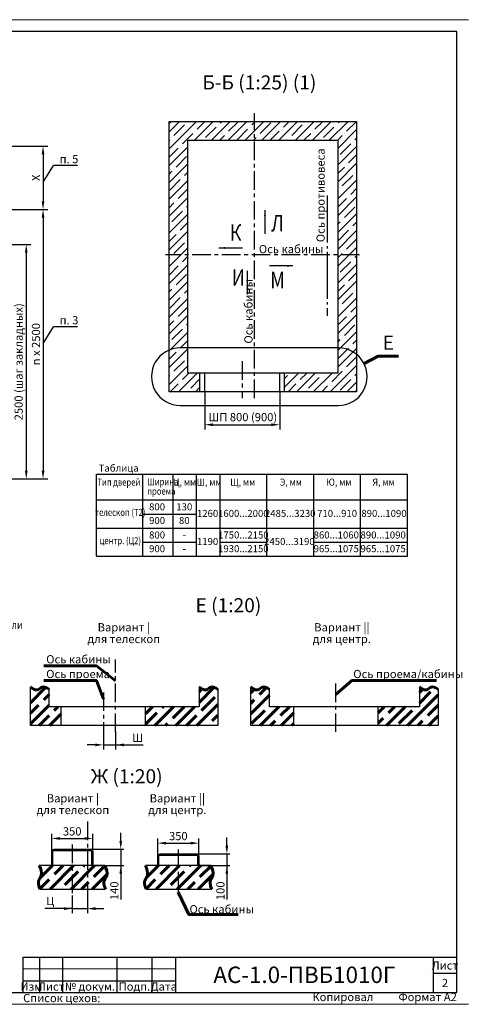
# Model space of a CAD drawing. Units: millimetres. Extents: x 0 to 1782, y -6 to 420.
# Drawn here: x 997 to 1187, y 0 to 420 of the extents above; entities that cross this region are included whole.
import ezdxf
from ezdxf.enums import TextEntityAlignment as Align

# ---------------------------------------------------------------- set-up
doc = ezdxf.new("R2010")
doc.units = ezdxf.units.MM
doc.linetypes.add('CENTER', pattern=[50.8, 31.75, -6.35, 6.35, -6.35])
doc.linetypes.add('CENTER5', pattern=[24, 20, -1.5, 1, -1.5])
doc.layers.add('ЕСКД_Оформление', color=1, linetype='Continuous', lineweight=13)
doc.styles.add('GOST', font='GOST_A (SAPR LM)_1.ttf')
doc.styles.add('ГОСТ 2.304', font='txt')
doc.dimstyles.new('GOST', dxfattribs={"dimtxt": 3.5, "dimasz": 3.5, "dimexe": 2, "dimexo": 0, "dimgap": 1.25, "dimtad": 1, "dimdec": 3, "dimtxsty": 'GOST', "dimcen": 3.5, "dimclrd": 3, "dimclre": 1, "dimclrt": 3, "dimadec": 3, "dimazin": 2, "dimtm": 1e-09, "dimtfac": 1, "dimtdec": 3, "dimtmove": 0, "dimatfit": 3, "dimfxl": 1, "dimtolj": 1, "dimtzin": 0, "dimarcsym": 0})
doc.dimstyles.new('GOST$0', dxfattribs={"dimtxt": 3.5, "dimasz": 3.5, "dimexe": 2, "dimexo": 0, "dimgap": 1.25, "dimtad": 1, "dimdec": 3, "dimtxsty": 'GOST', "dimcen": 3.5, "dimclrd": 3, "dimclre": 1, "dimclrt": 3, "dimadec": 3, "dimazin": 2, "dimtm": 1e-09, "dimtfac": 1, "dimtdec": 3, "dimtmove": 0, "dimatfit": 0, "dimfxl": 1, "dimtolj": 1, "dimtzin": 0, "dimarcsym": 0})
doc.dimstyles.get("Standard").update_dxf_attribs({"dimtxt": 2.5, "dimasz": 2.5, "dimexe": 0.18, "dimexo": 0.0625, "dimgap": 0.09, "dimtad": 0, "dimtih": 1, "dimtoh": 1, "dimdec": 4, "dimzin": 0, "dimdsep": 46, "dimtxsty": 'Standard', "dimcen": 0.09, "dimadec": 0, "dimazin": 0, "dimtfac": 1, "dimtdec": 4, "dimtofl": 0, "dimtmove": 0, "dimatfit": 3, "dimfxl": 1, "dimtolj": 1, "dimtzin": 0, "dimarcsym": 0})
doc.dimstyles.new('STANDARD$0', dxfattribs={"dimtxt": 3.5, "dimasz": 3.5, "dimexe": 2, "dimexo": 0, "dimgap": 1.25, "dimtad": 1, "dimdec": 3, "dimtxsty": 'Standard', "dimcen": 3.5, "dimclrd": 3, "dimclre": 1, "dimclrt": 3, "dimadec": 0, "dimazin": 2, "dimtfac": 1, "dimtdec": 3, "dimtmove": 0, "dimatfit": 3, "dimfxl": 1, "dimtolj": 1, "dimarcsym": 0})
doc.dimstyles.new('ЕСКД', dxfattribs={"dimscale": 0, "dimtxt": 3.5, "dimasz": 3.5, "dimexe": 1.25, "dimexo": 0, "dimgap": 1, "dimtad": 1, "dimdec": 3, "dimtxsty": 'ГОСТ 2.304', "dimcen": 0, "dimclrd": 3, "dimclre": 1, "dimclrt": 3, "dimadec": 3, "dimazin": 2, "dimtp": 2e-08, "dimtfac": 0.5, "dimtdec": 4, "dimtmove": 0, "dimatfit": 3, "dimfxl": 1, "dimtolj": 1, "dimarcsym": 1})
pattern_1 = [(45, (53.7825, 528.316), (-4.490128, 4.490128), []), (45, (58.2726, 528.316), (-4.490128, 4.490128), [7.9375, -1.5875, 0, -1.5875])]

# ---------------------------------------------------------------- blocks, each defined once
blk = doc.blocks.new('a2_2')
at = {"color": 1, "lineweight": 18}
for p, q in [((594, 420), (0, 420)), ((469, 15), (404, 15)), ((0, 0), (594, 0))]:
    blk.add_line(p, q, dxfattribs=at)
for p, q in [((589, 415), (20, 415)), ((589, 5), (589, 415)), ((404, 20), (589, 20)), ((404, 5), (404, 20)), ((411, 20), (411, 5)), ((421, 5), (421, 20)), ((444, 20), (444, 5)), ((459, 5), (459, 20)), ((469, 20), (469, 5)), ((579, 20), (579, 5)), ((588.99, 13), (579, 13)), ((404, 10), (469, 10)), ((8, 5), (404, 5)), ((404, 5), (589, 5))]:
    blk.add_line(p, q)
at = {"color": 1, "linetype": 'Continuous', "style": 'GOST'}
blk.add_text('Лист', height=3.5, dxfattribs=at).set_placement((584, 16.5), align=Align.MIDDLE_CENTER)
at = {"color": 1, "style": 'GOST'}
for s, p in [('Изм', (407.5, 7.5)), ('Лист', (416, 7.5)), ('№ докум.', (432.5, 7.5)), ('Подп.', (451.5, 7.5)), ('Дата', (464, 7.5))]:
    blk.add_text(s, height=3.5, dxfattribs=at).set_placement(p, align=Align.MIDDLE_CENTER)
at = {"color": 3, "style": 'ГОСТ 2.304'}
blk.add_text('Список цехов:', height=3.5, dxfattribs=at).set_placement((404, 0.83))
at = {"color": 1, "linetype": 'Continuous', "style": 'GOST'}
blk.add_text('Копировал          Формат А2', height=3.5, dxfattribs=at).set_placement((589.07, 4.78), align=Align.TOP_RIGHT)
at = {"color": 3, "linetype": 'Continuous', "style": 'GOST'}
for tag, height, rotation, width, p, p2 in [('НОМЕР(ВЕРХНИЙ)', 7, 180, 1.127685, (88, 411.5), (22, 411.5)), ('PODP_F', 2.5, 90, 1.184069, (16, 53), (16, 64)), ('PODP_D', 2.5, 90, 1.16187, (19.5, 53), (19.5, 64)), ('FAM_OTD', 3.5, 90, 1.314457, (18.25, 30.96), (18.25, 52)), ('N_OTD', 3.5, 90, 2.090149, (18.25, 6), (18.25, 29)), ('N_izvech', 3.5, 0.0416, 1.398928, (422, 10.75), (443, 10.77)), ('PODP_izm', 3.5, 359.9588, 0.787593, (445, 10.75), (458, 10.74))]:
    blk.add_attdef(tag, text='', height=height, rotation=rotation, dxfattribs=dict(at, width=width)).set_placement(p, p2, align=Align.FIT)
for tag, height, p in [('НОМЕР(НИЖНИЙ)', 7, (524, 12.5)), ('ЛИСТ', 3.5, (584, 9))]:
    blk.add_attdef(tag, text='', height=height, dxfattribs=at).set_placement(p, align=Align.MIDDLE_CENTER)
for tag, width, p, p2 in [('N_izm', 0.512584, (405, 10.75), (410, 10.75)), ('T_izm', 0.820134, (412, 10.75), (420, 10.75)), ('D_izm', 0.820134, (460, 10.75), (468, 10.75))]:
    blk.add_attdef(tag, text='', height=3.5, dxfattribs=dict(at, width=width)).set_placement(p, p2, align=Align.FIT)
blk.add_attdef('ID_DOC', text='', height=3.5, dxfattribs=at).set_placement((8.01, 4.51), align=Align.TOP_LEFT)
at = {"color": 3, "linetype": 'Continuous', "style": 'ГОСТ 2.304'}
blk.add_attdef('ListOfShops', (428.81, 0.83), '', height=3.5, dxfattribs=at)
blk = doc.blocks.new('*D476')
at = {"layer": 'Defpoints', "color": 0, "linetype": 'Continuous', "lineweight": 60}
for p in [(1075.47, 261.23), (1107.47, 261.23), (1107.47, 247.19)]:
    blk.add_point(p, dxfattribs=at)
at = {"layer": 'ЕСКД_Оформление', "color": 1, "linetype": 'Continuous', "lineweight": -2}
for p, q in [((1075.47, 261.23), (1075.47, 245.19)), ((1107.47, 261.23), (1107.47, 245.19))]:
    blk.add_line(p, q, dxfattribs=at)
at = {"layer": 'ЕСКД_Оформление', "color": 3, "linetype": 'Continuous', "lineweight": -2}
blk.add_line((1078.97, 247.19), (1103.97, 247.19), dxfattribs=at)
at = {"layer": 'ЕСКД_Оформление', "color": 3, "linetype": 'Continuous', "lineweight": 60}
for points in [[(1078.97, 247.77), (1078.97, 246.61), (1075.47, 247.19)], [(1103.97, 246.61), (1103.97, 247.77), (1107.47, 247.19)]]:
    blk.add_solid(points, dxfattribs=at)
at = {"layer": 'ЕСКД_Оформление', "color": 3, "linetype": 'Continuous', "insert": (1091.75, 250.44), "char_height": 3.5, "attachment_point": 5, "style": 'GOST'}
blk.add_mtext('\\A1;ШП 800 (900)', dxfattribs=at)
blk = doc.blocks.new('*D480')
at = {"layer": 'Defpoints', "color": 0, "linetype": 'Continuous', "lineweight": 60}
for p in [(909.91, 324.05), (979.71, 224.05), (999.34, 224.05)]:
    blk.add_point(p, dxfattribs=at)
at = {"layer": 'ЕСКД_Оформление', "color": 1, "lineweight": -2}
for p, q in [((909.91, 324.05), (1001.34, 324.05)), ((979.71, 224.05), (1001.34, 224.05))]:
    blk.add_line(p, q, dxfattribs=at)
at = {"layer": 'ЕСКД_Оформление', "color": 3, "lineweight": -2}
blk.add_line((999.34, 320.55), (999.34, 227.55), dxfattribs=at)
at = {"layer": 'ЕСКД_Оформление', "color": 3, "linetype": 'Continuous', "lineweight": 60}
for points in [[(999.92, 320.55), (998.76, 320.55), (999.34, 324.05)], [(998.76, 227.55), (999.92, 227.55), (999.34, 224.05)]]:
    blk.add_solid(points, dxfattribs=at)
at = {"layer": 'ЕСКД_Оформление', "color": 3, "linetype": 'Continuous', "insert": (996.09, 274.05), "char_height": 3.5, "attachment_point": 5, "rotation": 90}
blk.add_mtext('\\A1;2500 (шаг закладных)', dxfattribs=at)
blk = doc.blocks.new('*D482')
at = {"layer": 'Defpoints', "color": 0, "linetype": 'Continuous', "lineweight": 60}
for p in [(934.51, 339.05), (979.71, 224.05), (1006.5, 224.05)]:
    blk.add_point(p, dxfattribs=at)
at = {"layer": 'ЕСКД_Оформление', "color": 1, "linetype": 'Continuous', "lineweight": -2}
for p, q in [((934.51, 339.05), (1008.5, 339.05)), ((979.71, 224.05), (1008.5, 224.05))]:
    blk.add_line(p, q, dxfattribs=at)
at = {"layer": 'ЕСКД_Оформление', "color": 3, "linetype": 'Continuous', "lineweight": -2}
blk.add_line((1006.5, 335.55), (1006.5, 227.55), dxfattribs=at)
at = {"layer": 'ЕСКД_Оформление', "color": 3, "linetype": 'Continuous', "lineweight": 60}
for points in [[(1007.09, 335.55), (1005.92, 335.55), (1006.5, 339.05)], [(1005.92, 227.55), (1007.09, 227.55), (1006.5, 224.05)]]:
    blk.add_solid(points, dxfattribs=at)
at = {"layer": 'ЕСКД_Оформление', "color": 3, "linetype": 'Continuous', "insert": (1003.5, 281.55), "char_height": 3.5, "attachment_point": 5, "rotation": 90, "style": 'GOST'}
blk.add_mtext('\\A1;n х 2500', dxfattribs=at)
blk = doc.blocks.new('*D483')
at = {"layer": 'Defpoints', "color": 0, "linetype": 'Continuous', "lineweight": 60}
for p in [(909.91, 366.05), (909.91, 339.05), (1006.5, 339.05)]:
    blk.add_point(p, dxfattribs=at)
at = {"layer": 'ЕСКД_Оформление', "color": 1, "linetype": 'Continuous', "lineweight": -2}
for p, q in [((909.91, 366.05), (1008.5, 366.05)), ((909.91, 339.05), (1008.5, 339.05))]:
    blk.add_line(p, q, dxfattribs=at)
at = {"layer": 'ЕСКД_Оформление', "color": 3, "linetype": 'Continuous', "lineweight": -2}
blk.add_line((1006.5, 362.55), (1006.5, 342.55), dxfattribs=at)
at = {"layer": 'ЕСКД_Оформление', "color": 3, "linetype": 'Continuous', "lineweight": 60}
for points in [[(1007.09, 362.55), (1005.92, 362.55), (1006.5, 366.05)], [(1005.92, 342.55), (1007.09, 342.55), (1006.5, 339.05)]]:
    blk.add_solid(points, dxfattribs=at)
at = {"layer": 'ЕСКД_Оформление', "color": 3, "linetype": 'Continuous', "insert": (1003.5, 352.55), "char_height": 3.5, "attachment_point": 5, "rotation": 90, "style": 'GOST'}
blk.add_mtext('\\A1;Х', dxfattribs=at)
blk = doc.blocks.new('*D593')
at = {"layer": 'Defpoints', "color": 0, "linetype": 'Continuous', "lineweight": 60}
for p in [(1027.7, 70.69), (1010.2, 65.1), (1027.7, 65.1)]:
    blk.add_point(p, dxfattribs=at)
at = {"layer": 'ЕСКД_Оформление', "color": 1, "lineweight": -2}
for p, q in [((1010.2, 65.1), (1010.2, 72.69)), ((1027.7, 65.1), (1027.7, 72.69))]:
    blk.add_line(p, q, dxfattribs=at)
at = {"layer": 'ЕСКД_Оформление', "color": 3, "lineweight": -2}
blk.add_line((1013.7, 70.69), (1024.2, 70.69), dxfattribs=at)
at = {"layer": 'ЕСКД_Оформление', "color": 3, "linetype": 'Continuous', "lineweight": 60}
for points in [[(1013.7, 71.27), (1013.7, 70.1), (1010.2, 70.69)], [(1024.2, 70.1), (1024.2, 71.27), (1027.7, 70.69)]]:
    blk.add_solid(points, dxfattribs=at)
at = {"layer": 'ЕСКД_Оформление', "color": 3, "linetype": 'Continuous', "insert": (1018.95, 73.69), "char_height": 3.5, "attachment_point": 5}
blk.add_mtext('\\A1;350', dxfattribs=at)
blk = doc.blocks.new('*D594')
at = {"layer": 'Defpoints', "color": 0, "linetype": 'Continuous', "lineweight": 60}
for p in [(1018.95, 46.33), (1025.45, 46.33), (1025.45, 40.75)]:
    blk.add_point(p, dxfattribs=at)
at = {"layer": 'ЕСКД_Оформление', "color": 1, "lineweight": -2}
for p, q in [((1018.95, 46.33), (1018.95, 38.75)), ((1025.45, 46.33), (1025.45, 38.75))]:
    blk.add_line(p, q, dxfattribs=at)
at = {"layer": 'ЕСКД_Оформление', "color": 3, "lineweight": -2}
for p, q in [((1018.95, 40.75), (1007.32, 40.75)), ((1015.45, 40.75), (1011.95, 40.75)), ((1018.95, 40.75), (1025.45, 40.75)), ((1028.95, 40.75), (1032.45, 40.75))]:
    blk.add_line(p, q, dxfattribs=at)
at = {"layer": 'ЕСКД_Оформление', "color": 3, "linetype": 'Continuous', "lineweight": 60}
for points in [[(1015.45, 40.16), (1015.45, 41.33), (1018.95, 40.75)], [(1028.95, 41.33), (1028.95, 40.16), (1025.45, 40.75)]]:
    blk.add_solid(points, dxfattribs=at)
at = {"layer": 'ЕСКД_Оформление', "color": 3, "linetype": 'Continuous', "insert": (1009.57, 44), "char_height": 3.5, "attachment_point": 5}
blk.add_mtext('\\A1;Ц', dxfattribs=at)
blk = doc.blocks.new('*D595')
at = {"layer": 'Defpoints', "color": 0, "linetype": 'Continuous', "lineweight": 60}
for p in [(1072.97, 68.69), (1055.47, 63.1), (1072.97, 63.1)]:
    blk.add_point(p, dxfattribs=at)
at = {"layer": 'ЕСКД_Оформление', "color": 1, "lineweight": -2}
for p, q in [((1055.47, 63.1), (1055.47, 70.69)), ((1072.97, 63.1), (1072.97, 70.69))]:
    blk.add_line(p, q, dxfattribs=at)
at = {"layer": 'ЕСКД_Оформление', "color": 3, "lineweight": -2}
blk.add_line((1058.97, 68.69), (1069.47, 68.69), dxfattribs=at)
at = {"layer": 'ЕСКД_Оформление', "color": 3, "linetype": 'Continuous', "lineweight": 60}
for points in [[(1058.97, 69.27), (1058.97, 68.1), (1055.47, 68.69)], [(1069.47, 68.1), (1069.47, 69.27), (1072.97, 68.69)]]:
    blk.add_solid(points, dxfattribs=at)
at = {"layer": 'ЕСКД_Оформление', "color": 3, "linetype": 'Continuous', "insert": (1064.22, 71.69), "char_height": 3.5, "attachment_point": 5}
blk.add_mtext('\\A1;350', dxfattribs=at)
blk = doc.blocks.new('*D596')
at = {"layer": 'Defpoints', "color": 0, "linetype": 'Continuous', "lineweight": 60}
for p in [(1032.29, 116.63), (1037.49, 116.39), (1037.49, 110.6)]:
    blk.add_point(p, dxfattribs=at)
at = {"layer": 'ЕСКД_Оформление', "color": 1, "lineweight": -2}
for p, q in [((1032.29, 116.63), (1032.29, 108.6)), ((1037.49, 116.39), (1037.49, 108.6))]:
    blk.add_line(p, q, dxfattribs=at)
at = {"layer": 'ЕСКД_Оформление', "color": 3, "lineweight": -2}
for p, q in [((1028.79, 110.6), (1025.29, 110.6)), ((1032.29, 110.6), (1037.49, 110.6)), ((1037.49, 110.6), (1049.24, 110.6)), ((1040.99, 110.6), (1044.49, 110.6))]:
    blk.add_line(p, q, dxfattribs=at)
at = {"layer": 'ЕСКД_Оформление', "color": 3, "linetype": 'Continuous', "lineweight": 60}
for points in [[(1028.79, 110.01), (1028.79, 111.18), (1032.29, 110.6)], [(1040.99, 111.18), (1040.99, 110.01), (1037.49, 110.6)]]:
    blk.add_solid(points, dxfattribs=at)
at = {"layer": 'ЕСКД_Оформление', "color": 3, "linetype": 'Continuous', "insert": (1046.87, 113.6), "char_height": 3.5, "attachment_point": 5}
blk.add_mtext('\\A1;Ш', dxfattribs=at)
blk = doc.blocks.new('*D619')
at = {"layer": 'Defpoints', "color": 0, "linetype": 'Continuous', "lineweight": 60}
for p in [(1024.16, 66.1), (1027.7, 59.1), (1039.67, 59.1)]:
    blk.add_point(p, dxfattribs=at)
at = {"layer": 'ЕСКД_Оформление', "color": 3, "linetype": 'Continuous', "lineweight": -2}
for p, q in [((1039.67, 69.6), (1039.67, 73.1)), ((1039.67, 66.1), (1039.67, 59.1)), ((1039.67, 59.1), (1039.67, 44.59)), ((1039.67, 55.6), (1039.67, 52.1))]:
    blk.add_line(p, q, dxfattribs=at)
at = {"layer": 'ЕСКД_Оформление', "color": 1, "linetype": 'Continuous', "lineweight": -2}
for p, q in [((1024.16, 66.1), (1040.92, 66.1)), ((1027.7, 59.1), (1040.92, 59.1))]:
    blk.add_line(p, q, dxfattribs=at)
at = {"layer": 'ЕСКД_Оформление', "color": 3, "linetype": 'Continuous', "lineweight": 60}
for points in [[(1039.09, 69.6), (1040.25, 69.6), (1039.67, 66.1)], [(1040.25, 55.6), (1039.09, 55.6), (1039.67, 59.1)]]:
    blk.add_solid(points, dxfattribs=at)
at = {"layer": 'ЕСКД_Оформление', "color": 3, "linetype": 'Continuous', "lineweight": 60, "insert": (1036.92, 48.34), "char_height": 3.5, "attachment_point": 5, "rotation": 90, "style": 'ГОСТ 2.304'}
blk.add_mtext('\\A1;140', dxfattribs=at)
blk = doc.blocks.new('*D620')
at = {"layer": 'Defpoints', "color": 0, "linetype": 'Continuous', "lineweight": 60}
for p in [(1069.43, 64.1), (1072.97, 59.1), (1084.94, 59.1)]:
    blk.add_point(p, dxfattribs=at)
at = {"layer": 'ЕСКД_Оформление', "color": 3, "linetype": 'Continuous', "lineweight": -2}
for p, q in [((1084.94, 67.6), (1084.94, 71.1)), ((1084.94, 64.1), (1084.94, 59.1)), ((1084.94, 59.1), (1084.94, 44.59)), ((1084.94, 55.6), (1084.94, 52.1))]:
    blk.add_line(p, q, dxfattribs=at)
at = {"layer": 'ЕСКД_Оформление', "color": 1, "linetype": 'Continuous', "lineweight": -2}
for p, q in [((1069.43, 64.1), (1086.19, 64.1)), ((1072.97, 59.1), (1086.19, 59.1))]:
    blk.add_line(p, q, dxfattribs=at)
at = {"layer": 'ЕСКД_Оформление', "color": 3, "linetype": 'Continuous', "lineweight": 60}
for points in [[(1084.36, 67.6), (1085.52, 67.6), (1084.94, 64.1)], [(1085.52, 55.6), (1084.36, 55.6), (1084.94, 59.1)]]:
    blk.add_solid(points, dxfattribs=at)
at = {"layer": 'ЕСКД_Оформление', "color": 3, "linetype": 'Continuous', "lineweight": 60, "insert": (1082.19, 48.34), "char_height": 3.5, "attachment_point": 5, "rotation": 90, "style": 'ГОСТ 2.304'}
blk.add_mtext('\\A1;100', dxfattribs=at)

msp = doc.modelspace()

# ---------------------------------------------------------------- hatches: boundary and pattern name
h = msp.add_hatch()
h.set_pattern_fill('ANSI35', color=1, scale=0.8, style=0)
h.set_pattern_definition([(45, (-11207.376, -199.6427), (-3.5921024, 3.5921024), []), (45, (-11203.7837, -199.6427), (-3.5921024, 3.5921024), [6.35, -1.27, 0, -1.27])])
h.paths.add_polyline_path([(1140.272778, 261.231062), (1140.272778, 376.631062), (1060.272778, 376.631062), (1060.272778, 261.231062), (1073.472778, 261.231062), (1073.472778, 269.231062), (1068.272778, 269.231062), (1068.272778, 368.631062), (1132.272778, 368.631062), (1132.272778, 269.231062), (1109.472778, 269.231062), (1109.472778, 261.231062)])
at = {"linetype": 'Continuous', "lineweight": 60}
h = msp.add_hatch(dxfattribs=at)
h.set_pattern_fill('ANSI35', color=1, style=0)
h.set_pattern_definition(pattern_1)
edge = h.paths.add_edge_path()
edge.add_line((1014.289264, 126.851073), (1009.089264, 126.851073))
edge.add_line((1014.289264, 118.851073), (1014.289264, 126.851073))
edge.add_line((1014.289264, 118.851073), (1001.089264, 118.851073))
edge.add_line((1001.089264, 118.851073), (1001.089264, 135.308677))
edge.add_spline(control_points=[(1001.089264, 135.308677), (1002.067318, 134.565089), (1003.840592, 133.216919), (1006.304176, 136.049531), (1008.109619, 134.912807), (1009.089264, 134.296013)], knot_values=[0, 0, 0, 0, 3.1464118022, 5.7046435404, 8.7394719968, 8.7394719968, 8.7394719968, 8.7394719968], weights=[1, 1, 1, 1, 1, 1], degree=3, periodic=0)
edge.add_line((1009.089264, 126.851073), (1009.089264, 134.296013))
edge = h.paths.add_edge_path()
edge.add_line((1073.089264, 135.308677), (1073.089264, 126.851073))
edge.add_spline(control_points=[(1073.089264, 135.308677), (1074.067318, 134.565089), (1075.840592, 133.216919), (1078.304176, 136.049531), (1080.109619, 134.912807), (1081.089264, 134.296013)], knot_values=[0, 0, 0, 0, 3.1464118022, 5.7046435404, 8.7394719968, 8.7394719968, 8.7394719968, 8.7394719968], weights=[1, 1, 1, 1, 1, 1], degree=3, periodic=0)
edge.add_line((1081.089264, 134.296013), (1081.089264, 118.851073))
edge.add_line((1081.089264, 118.851073), (1050.289264, 118.851073))
edge.add_line((1050.289264, 118.851073), (1050.289264, 126.851073))
edge.add_line((1073.089264, 126.851073), (1050.289264, 126.851073))
h = msp.add_hatch(dxfattribs=at)
h.set_pattern_fill('ANSI35', color=1, style=0)
h.set_pattern_definition(pattern_1)
edge = h.paths.add_edge_path()
edge.add_line((1103.099339, 126.851073), (1103.099339, 134.296013))
edge.add_line((1113.499339, 126.851073), (1103.099339, 126.851073))
edge.add_line((1113.499339, 118.851073), (1113.499339, 126.851073))
edge.add_line((1113.499339, 118.851073), (1095.099339, 118.851073))
edge.add_line((1095.099339, 118.851073), (1095.099339, 135.308677))
edge.add_spline(control_points=[(1095.099339, 135.308677), (1096.077393, 134.565089), (1097.850667, 133.216919), (1100.31425, 136.049531), (1102.119694, 134.912807), (1103.099339, 134.296013)], knot_values=[0, 0, 0, 0, 3.1464118022, 5.7046435404, 8.7394719968, 8.7394719968, 8.7394719968, 8.7394719968], weights=[1, 1, 1, 1, 1, 1], degree=3, periodic=0)
edge = h.paths.add_edge_path()
edge.add_line((1167.099339, 126.851073), (1149.499339, 126.851073))
edge.add_line((1167.099339, 135.308677), (1167.099339, 126.851073))
edge.add_spline(control_points=[(1167.099339, 135.308677), (1168.077393, 134.565089), (1169.850667, 133.216919), (1172.31425, 136.049531), (1174.119694, 134.912807), (1175.099339, 134.296013)], knot_values=[0, 0, 0, 0, 3.1464118022, 5.7046435404, 8.7394719968, 8.7394719968, 8.7394719968, 8.7394719968], weights=[1, 1, 1, 1, 1, 1], degree=3, periodic=0)
edge.add_line((1175.099339, 134.296013), (1175.099339, 118.851073))
edge.add_line((1175.099339, 118.851073), (1149.499339, 118.851073))
edge.add_line((1149.499339, 118.851073), (1149.499339, 126.851073))
h = msp.add_hatch(dxfattribs=at)
h.set_pattern_fill('ANSI35', color=1, style=0)
h.set_pattern_definition([(45, (-1.189, 529.115), (-4.490128, 4.490128), []), (45, (3.301, 529.115), (-4.490128, 4.490128), [7.9375, -1.5875, 0, -1.5875])])
edge = h.paths.add_edge_path()
edge.add_line((1025.447556, 49.096051), (1033.196726, 49.096051))
edge.add_line((1025.447556, 59.096051), (1025.447556, 49.096051))
edge.add_line((1032.887667, 59.096051), (1025.447556, 59.096051))
edge.add_spline(control_points=[(1032.887667, 59.096051), (1033.488164, 57.672043), (1034.516636, 55.233138), (1031.908221, 52.172268), (1032.762933, 50.131703), (1033.196726, 49.096051)], knot_values=[0, 0, 0, 0, 4.2523691295, 7.2830502115, 10.4064294078, 10.4064294078, 10.4064294078, 10.4064294078], weights=[1, 1, 1, 1, 1, 1], degree=3, periodic=0)
edge = h.paths.add_edge_path()
edge.add_line((1018.947556, 59.096051), (1018.947556, 49.096051))
edge.add_line((1025.447556, 59.096051), (1018.947556, 59.096051))
edge.add_line((1025.447556, 59.096051), (1025.447556, 49.096051))
edge.add_line((1018.947556, 49.096051), (1025.447556, 49.096051))
edge = h.paths.add_edge_path()
edge.add_line((1018.947556, 59.096051), (1004.92433, 59.096051))
edge.add_line((1018.947556, 59.096051), (1018.947556, 49.096051))
edge.add_line((1005.23339, 49.096051), (1018.947556, 49.096051))
edge.add_spline(control_points=[(1004.92433, 59.096051), (1005.524827, 57.672043), (1006.553299, 55.233138), (1003.944885, 52.172268), (1004.799596, 50.131703), (1005.23339, 49.096051)], knot_values=[0, 0, 0, 0, 4.2523691295, 7.2830502115, 10.4064294078, 10.4064294078, 10.4064294078, 10.4064294078], weights=[1, 1, 1, 1, 1, 1], degree=3, periodic=0)
h = msp.add_hatch(dxfattribs=at)
h.set_pattern_fill('ANSI35', color=1, style=0)
h.set_pattern_definition([(45, (44.085, 529.115), (-4.490128, 4.490128), []), (45, (48.575, 529.115), (-4.490128, 4.490128), [7.9375, -1.5875, 0, -1.5875])])
edge = h.paths.add_edge_path()
edge.add_spline(control_points=[(1078.16164, 59.096051), (1078.762137, 57.672043), (1079.790609, 55.233138), (1077.182195, 52.172268), (1078.036906, 50.131703), (1078.4707, 49.096051)], knot_values=[0, 0, 0, 0, 4.2523691295, 7.2830502115, 10.4064294078, 10.4064294078, 10.4064294078, 10.4064294078], weights=[1, 1, 1, 1, 1, 1], degree=3, periodic=0)
edge.add_line((1070.72153, 49.096051), (1078.4707, 49.096051))
edge.add_line((1070.72153, 59.096051), (1070.72153, 49.096051))
edge.add_line((1078.16164, 59.096051), (1070.72153, 59.096051))
edge = h.paths.add_edge_path()
edge.add_line((1070.72153, 59.096051), (1070.72153, 49.096051))
edge.add_line((1064.22153, 49.096051), (1070.72153, 49.096051))
edge.add_line((1064.22153, 59.096051), (1064.22153, 49.096051))
edge.add_line((1070.72153, 59.096051), (1064.22153, 59.096051))
edge = h.paths.add_edge_path()
edge.add_spline(control_points=[(1050.198304, 59.096051), (1050.798801, 57.672043), (1051.827273, 55.233138), (1049.218858, 52.172268), (1050.073569, 50.131703), (1050.507363, 49.096051)], knot_values=[0, 0, 0, 0, 4.2523691295, 7.2830502115, 10.4064294078, 10.4064294078, 10.4064294078, 10.4064294078], weights=[1, 1, 1, 1, 1, 1], degree=3, periodic=0)
edge.add_line((1064.22153, 59.096051), (1050.198304, 59.096051))
edge.add_line((1064.22153, 59.096051), (1064.22153, 49.096051))
edge.add_line((1050.507363, 49.096051), (1064.22153, 49.096051))

# ---------------------------------------------------------------- linework, layer by layer
at = {"color": 4, "linetype": 'CENTER', "ltscale": 0.25}
for p, q in [((1096.672778, 258.498462), (1096.672778, 380.153461)), ((1141.586036, 319.631062), (1058.743606, 319.631062)), ((1091.472778, 274.243937), (1091.472778, 258.552507)), ((1037.489264, 116.118473), (1037.489264, 147.091856)), ((1131.499339, 116.118473), (1131.499339, 137.479082)), ((1032.289264, 133.007579), (1032.289264, 116.172518)), ((1025.447556, 77.887667), (1025.447556, 46.333884)), ((1018.947556, 68.031967), (1018.947556, 46.333884)), ((1064.22153, 66.031967), (1064.22153, 46.333884))]:
    msp.add_line(p, q, dxfattribs=at)
at = {"color": 1}
for p, q in [((1060.272778, 376.631062), (1140.272778, 376.631062)), ((1060.272778, 261.231062), (1060.272778, 376.631062)), ((1140.272778, 376.631062), (1140.272778, 261.231062)), ((1075.472778, 261.231062), (1075.472778, 269.231062)), ((1107.472778, 261.231062), (1107.472778, 269.231062)), ((1140.272778, 261.231062), (1060.272778, 261.231062)), ((1001.089264, 118.851073), (1001.089264, 135.308677)), ((1095.099339, 118.851073), (1095.099339, 135.308677)), ((1081.089264, 134.296013), (1081.089264, 118.851073)), ((1175.099339, 134.296013), (1175.099339, 118.851073)), ((1081.089264, 118.851073), (1001.089264, 118.851073)), ((1175.099339, 118.851073), (1095.099339, 118.851073)), ((1005.23339, 49.096051), (1033.196726, 49.096051)), ((1050.507363, 49.096051), (1078.4707, 49.096051))]:
    msp.add_line(p, q, dxfattribs=at)
for p, q in [((1068.272778, 269.231062), (1068.272778, 368.631062)), ((1068.272778, 368.631062), (1132.272778, 368.631062)), ((1132.272778, 368.631062), (1132.272778, 269.231062)), ((1132.272778, 269.231062), (1068.272778, 269.231062)), ((1073.472778, 261.231062), (1073.472778, 269.231062)), ((1109.472778, 261.231062), (1109.472778, 269.231062)), ((1029.296357, 226.093231), (1162.020537, 226.093231)), ((1029.296357, 191.093231), (1029.296357, 226.093231)), ((1049.025037, 191.093231), (1049.025037, 226.093231)), ((1062.020537, 191.093231), (1062.020537, 226.093231)), ((1072.020537, 191.093231), (1072.020537, 226.093231)), ((1082.020537, 191.093231), (1082.020537, 226.093231)), ((1102.020537, 191.093231), (1102.020537, 226.093231)), ((1122.020537, 191.093231), (1122.020537, 226.093231)), ((1142.020537, 191.093231), (1142.020537, 226.093231)), ((1162.020537, 191.093231), (1162.020537, 226.093231)), ((1029.296357, 215.093231), (1162.020537, 215.093231)), ((1073.089264, 135.308677), (1073.089264, 126.851073)), ((1167.099339, 135.308677), (1167.099339, 126.851073)), ((1009.089264, 126.851073), (1009.089264, 134.296013)), ((1103.099339, 126.851073), (1103.099339, 134.296013)), ((1073.089264, 126.851073), (1009.089264, 126.851073)), ((1014.289264, 118.851073), (1014.289264, 126.851073)), ((1050.289264, 118.851073), (1050.289264, 126.851073)), ((1167.099339, 126.851073), (1103.099339, 126.851073)), ((1113.499339, 118.851073), (1113.499339, 126.851073)), ((1149.499339, 118.851073), (1149.499339, 126.851073)), ((1032.887667, 59.096051), (1004.92433, 59.096051)), ((1078.16164, 59.096051), (1050.198304, 59.096051))]:
    msp.add_line(p, q)
at = {"color": 3, "linetype": 'Continuous'}
for p, q in [((1006.503907, 350.627925), (1010.992191, 357.73958)), ((1021.143715, 357.73958), (1010.992191, 357.73958)), ((1006.503907, 281.918012), (1010.992191, 289.029667)), ((1021.143715, 289.029667), (1010.992191, 289.029667))]:
    msp.add_line(p, q, dxfattribs=at)
at = {"color": 4, "linetype": 'CENTER5'}
msp.add_line((1127.672778, 344.935928), (1127.672778, 293.604786), dxfattribs=at)
at = {"color": 1, "linetype": 'Continuous'}
for p, q in [((1049.025037, 209.093231), (1072.020537, 209.093231)), ((1029.296357, 203.093231), (1162.020537, 203.093231)), ((1049.025037, 197.093231), (1072.020537, 197.093231)), ((1082.020537, 197.093231), (1102.020537, 197.093231)), ((1122.020537, 197.093231), (1162.020537, 197.093231)), ((1029.296357, 191.093231), (1162.020537, 191.093231))]:
    msp.add_line(p, q, dxfattribs=at)
at = {"color": 1}
msp.add_lwpolyline([(1132.512053, 255.432073, 1.0000000184), (1132.512053, 280.0043), (1065.044955, 280.0043, 1.0000000153), (1065.044956, 255.432073)], format="xyb", dxfattribs=at)
at = {"color": 3, "linetype": 'Continuous', "lineweight": 60}
for points in [[(1143.45655, 273.300889), (1149.494725, 276.380915), (1158.135248, 276.380915)], [(1037.489264, 137.94745), (1029.275648, 144.304701), (1006.862236, 144.304701)], [(1032.289264, 130.048495), (1029.275648, 138.031444), (1006.862236, 138.031444)], [(1131.499339, 132.051264), (1138.278977, 138.031444), (1174.340338, 138.031444)]]:
    msp.add_lwpolyline(points, dxfattribs=at)
at = {"color": 1}
msp.add_lwpolyline([(1065.044955, 255.432073), (1132.512053, 255.432073)], dxfattribs=at)
at = {"linetype": 'Continuous'}
for points in [[(1010.197556, 59.096051), (1010.197556, 65.096051, -0.4142135624), (1011.197556, 66.096051), (1026.697556, 66.096051, -0.4142135624), (1027.697556, 65.096051), (1027.697556, 59.096051)], [(1010.697556, 59.096051), (1010.697556, 65.096051, -0.4142135624), (1011.197556, 65.596051), (1026.697556, 65.596051, -0.4142135624), (1027.197556, 65.096051), (1027.197556, 59.096051)], [(1055.47153, 59.096051), (1055.47153, 63.096051, -0.4142135624), (1056.47153, 64.096051), (1071.97153, 64.096051, -0.4142135624), (1072.97153, 63.096051), (1072.97153, 59.096051)], [(1055.97153, 59.096051), (1055.97153, 63.096051, -0.4142135624), (1056.47153, 63.596051), (1071.97153, 63.596051, -0.4142135624), (1072.47153, 63.096051), (1072.47153, 59.096051)]]:
    msp.add_lwpolyline(points, format="xyb", dxfattribs=at)
at = {"color": 1, "linetype": 'Continuous', "lineweight": 60}
msp.add_lwpolyline([(1064.22153, 47.803819), (1068.695028, 38.296624), (1089.765028, 38.296624)], dxfattribs=at)
for points, knots in [([(1001.089264, 135.308677), (1002.067318, 134.565089), (1003.840592, 133.216919), (1006.304176, 136.049531), (1008.109619, 134.912807), (1009.089264, 134.296013)], [0, 0, 0, 0, 3.1464118022, 5.7046435404, 8.7394719968, 8.7394719968, 8.7394719968, 8.7394719968]), ([(1073.089264, 135.308677), (1074.067318, 134.565089), (1075.840592, 133.216919), (1078.304176, 136.049531), (1080.109619, 134.912807), (1081.089264, 134.296013)], [0, 0, 0, 0, 3.1464118022, 5.7046435404, 8.7394719968, 8.7394719968, 8.7394719968, 8.7394719968]), ([(1095.099339, 135.308677), (1096.077393, 134.565089), (1097.850667, 133.216919), (1100.31425, 136.049531), (1102.119694, 134.912807), (1103.099339, 134.296013)], [0, 0, 0, 0, 3.1464118022, 5.7046435404, 8.7394719968, 8.7394719968, 8.7394719968, 8.7394719968]), ([(1167.099339, 135.308677), (1168.077393, 134.565089), (1169.850667, 133.216919), (1172.31425, 136.049531), (1174.119694, 134.912807), (1175.099339, 134.296013)], [0, 0, 0, 0, 3.1464118022, 5.7046435404, 8.7394719968, 8.7394719968, 8.7394719968, 8.7394719968]), ([(1004.92433, 59.096051), (1005.524827, 57.672043), (1006.553299, 55.233138), (1003.944885, 52.172268), (1004.799596, 50.131703), (1005.23339, 49.096051)], [0, 0, 0, 0, 4.2523691295, 7.2830502115, 10.4064294078, 10.4064294078, 10.4064294078, 10.4064294078]), ([(1032.887667, 59.096051), (1033.488164, 57.672043), (1034.516636, 55.233138), (1031.908221, 52.172268), (1032.762933, 50.131703), (1033.196726, 49.096051)], [0, 0, 0, 0, 4.2523691295, 7.2830502115, 10.4064294078, 10.4064294078, 10.4064294078, 10.4064294078]), ([(1050.198304, 59.096051), (1050.798801, 57.672043), (1051.827273, 55.233138), (1049.218858, 52.172268), (1050.073569, 50.131703), (1050.507363, 49.096051)], [0, 0, 0, 0, 4.2523691295, 7.2830502115, 10.4064294078, 10.4064294078, 10.4064294078, 10.4064294078]), ([(1078.16164, 59.096051), (1078.762137, 57.672043), (1079.790609, 55.233138), (1077.182195, 52.172268), (1078.036906, 50.131703), (1078.4707, 49.096051)], [0, 0, 0, 0, 4.2523691295, 7.2830502115, 10.4064294078, 10.4064294078, 10.4064294078, 10.4064294078])]:
    msp.add_open_spline(points, degree=3, knots=knots, dxfattribs=at)

# ---------------------------------------------------------------- block references
ref = msp.add_blockref('a2_2', (594, 0))
ref.add_attrib('ЛИСТ', '2', dxfattribs={"color": 3, "linetype": 'Continuous', "height": 3.5, "style": 'GOST'}).set_placement((1178, 9), align=Align.MIDDLE_CENTER)
ref.add_attrib('НОМЕР(НИЖНИЙ)', 'АС-1.0-ПВБ1010Г', dxfattribs={"color": 3, "linetype": 'Continuous', "height": 7, "style": 'GOST'}).set_placement((1118, 12.5), align=Align.MIDDLE_CENTER)

# ---------------------------------------------------------------- texts
at = {"color": 4, "linetype": 'Continuous', "style": 'GOST'}
msp.add_text('Б-Б (1:25) (1)', height=6, dxfattribs=at).set_placement((1098.824479, 390.237128), align=Align.CENTER)
at = {"color": 3, "style": 'GOST'}
for s, p in [('п. 5', (1013.581197, 358.761914)), ('п. 3', (1013.581197, 290.052001))]:
    msp.add_text(s, height=3.5, dxfattribs=at).set_placement(p)
at = {"color": 3}
for s, p in [('Ось противовеса', (1126.676338, 325.074959)), ('Ось кабины', (1095.895897, 281.805901))]:
    msp.add_text(s, height=3.5, rotation=90, dxfattribs=at).set_placement(p)
at = {"color": 4, "linetype": 'Continuous', "width": 0.8}
for s, p in [('Л', (1106.566867, 329.667698)), ('К', (1088.669207, 325.693646)), ('И', (1089.826363, 306.506361)), ('М', (1106.561211, 305.448079))]:
    msp.add_text(s, height=7, dxfattribs=at).set_placement(p, align=Align.CENTER)
at = {"color": 3}
for s, p in [('Ось кабины', (1098.589895, 320.387674)), ('Ось кабины', (1007.856973, 145.36682)), ('Ось проема/кабины', (1138.885178, 139.093563)), ('Ось проема', (1007.856973, 139.093563)), ('Ось кабины', (1068.971251, 38.733441))]:
    msp.add_text(s, height=3.5, dxfattribs=at).set_placement(p)
at = {"color": 4, "linetype": 'Continuous', "style": 'GOST'}
for s, height, p in [('Е', 6, (1153.855141, 281.430302)), ('Е (1:20)', 6, (1085.610954, 169.393222)), ('Вариант |', 3.5, (1040.973451, 160.327952)), ('Вариант ||', 3.5, (1134.007028, 160.327952)), ('для телескоп', 3.5, (1040.973451, 155.327952)), ('для центр.', 3.5, (1134.007028, 155.327952)), ('Ж (1:20)', 6, (1042.224287, 96.422229)), ('Вариант |', 3.5, (1019.247274, 87.356959)), ('Вариант ||', 3.5, (1063.811067, 87.356959)), ('для телескоп', 3.5, (1019.247274, 82.356959)), ('для центр.', 3.5, (1063.811067, 82.356959))]:
    msp.add_text(s, height=height, dxfattribs=at).set_placement(p, align=Align.MIDDLE)
at = {"color": 3, "linetype": 'Continuous', "style": 'GOST'}
for s, p in [('Таблица', (1038.780947, 227.179975)), ('800', (1055.168456, 210.651635)), ('130', (1066.768062, 210.651635)), ('1260', (1076.710582, 207.863521)), ('1600...2000', (1091.974296, 207.863521)), ('2485...3230', (1111.974296, 207.863521)), ('710...910', (1131.974296, 207.863521)), ('890...1090', (1151.974296, 207.863521)), ('900', (1055.168456, 204.812378)), ('80', (1066.768062, 204.812378)), ('800', (1055.168456, 198.651635)), ('1750...2150', (1091.974296, 198.651635)), ('860...1060', (1131.624361, 198.651635)), ('890...1090', (1151.624361, 198.651635)), ('-', (1066.768062, 198.651635)), ('1190', (1076.710582, 195.863521)), ('2450...3190', (1111.624361, 195.863521)), ('900', (1055.168456, 192.812378)), ('-', (1066.768062, 192.812378)), ('1930...2150', (1091.974296, 192.812378)), ('965...1075', (1131.624361, 192.812378)), ('965...1075', (1151.624361, 192.812378))]:
    msp.add_text(s, height=3, dxfattribs=at).set_placement(p, align=Align.CENTER)
for s, width, p in [('Тип дверей', 0.8, (1038.841034, 221.179975)), ('Ц, мм', 0.9, (1066.974296, 221.179975)), ('Ш, мм', 0.9, (1077.364727, 221.179975)), ('Щ, мм', 0.9, (1091.702605, 221.179975)), ('Э, мм', 0.9, (1112.239353, 221.179975)), ('Ю, мм', 0.9, (1132.705518, 221.179975)), ('Я, мм', 0.9, (1151.784146, 221.179975)), ('телескоп (Т2)', 0.8, (1039.471266, 208.304096)), ('центр. (Ц2)', 0.8, (1039.471266, 196.231036))]:
    msp.add_text(s, height=3, dxfattribs=dict(at, width=width)).set_placement(p, align=Align.CENTER)
at = {"color": 3, "linetype": 'Continuous', "style": 'GOST', "width": 0.8}
for s, p in [('Ширина', (1050.998409, 221.33097)), ('проема', (1050.998409, 217.33097))]:
    msp.add_text(s, height=3, dxfattribs=at).set_placement(p)
at = {"color": 3, "width": 0.8}
msp.add_text('Закладные детали', height=3.5, dxfattribs=at).set_placement((963.040389, 160.035966))

# ---------------------------------------------------------------- dimensions: what is measured, and where the dimension line sits
at = {"layer": 'ЕСКД_Оформление', "linetype": 'Continuous'}
for base, p1, p2, text, picture, middle in [((1006.503907, 339.05262), (909.911581, 366.05262), (909.911581, 339.05262), 'Х', '*D483', (1003.500407, 352.55262)), ((1006.503907, 224.05262), (934.511581, 339.05262), (979.711581, 224.05262), 'n х 2500', '*D482', (1003.500407, 281.55262))]:
    dim = msp.add_linear_dim(base=base, p1=p1, p2=p2, angle=90, text=text, dimstyle='GOST', override={"dimgap": 1.25, "dimatfit": 0}, dxfattribs=at)
    dim.commit()
    dim.dimension.update_dxf_attribs({"geometry": picture, "text_midpoint": middle})
at = {"layer": 'ЕСКД_Оформление'}
dim = msp.add_linear_dim(base=(999.338948, 224.05262), p1=(909.911581, 324.05262), p2=(979.711581, 224.05262), angle=90, text='<> (шаг закладных)', dimstyle='GOST$0', override={"dimlfac": 25}, dxfattribs=at)
dim.commit()
dim.dimension.update_dxf_attribs({"geometry": '*D480', "text_midpoint": (999.338948, 274.05262), "dimtype": 160})
at = {"layer": 'ЕСКД_Оформление', "color": 7, "linetype": 'Continuous'}
dim = msp.add_linear_dim(base=(1107.472778, 247.189627), p1=(1075.472778, 261.231062), p2=(1107.472778, 261.231062), angle=180, text='ШП 800 (900)', dimstyle='GOST$0', override={"dimlfac": 25}, dxfattribs=at)
dim.commit()
dim.dimension.update_dxf_attribs({"geometry": '*D476', "text_midpoint": (1091.74957, 247.189627), "dimtype": 160})
at = {"layer": 'ЕСКД_Оформление'}
for base, p1, p2, text, override, picture, middle in [((1037.489264, 110.597455), (1032.289264, 116.631239), (1037.489264, 116.390542), 'Ш', {"dimscale": 1, "dimlfac": 25}, '*D596', (1046.866264, 110.597455)), ((1025.447556, 40.748169), (1018.947556, 46.333884), (1025.447556, 46.333884), 'Ц', {"dimscale": 1, "dimlfac": 20}, '*D594', (1009.570556, 40.748169))]:
    dim = msp.add_linear_dim(base=base, p1=p1, p2=p2, text=text, dimstyle='STANDARD$0', override=override, dxfattribs=at)
    dim.commit()
    dim.dimension.update_dxf_attribs({"geometry": picture, "text_midpoint": middle, "dimtype": 160})
for base, p1, p2, picture, middle in [((1027.697556, 70.688322), (1010.197556, 65.096051), (1027.697556, 65.096051), '*D593', (1018.947556, 70.688322)), ((1072.97153, 68.688322), (1055.47153, 63.096051), (1072.97153, 63.096051), '*D595', (1064.22153, 68.688322))]:
    dim = msp.add_linear_dim(base=base, p1=p1, p2=p2, dimstyle='STANDARD$0', override={"dimscale": 1, "dimlfac": 20, "dimarcsym": 1}, dxfattribs=at)
    dim.commit()
    dim.dimension.update_dxf_attribs({"geometry": picture, "text_midpoint": middle, "dimtype": 160})
at = {"layer": 'ЕСКД_Оформление', "color": 7, "linetype": 'Continuous', "lineweight": 60}
for base, p1, p2, picture, middle in [((1039.670693, 59.096051), (1024.159404, 66.096051), (1027.697556, 59.096051), '*D619', (1039.670693, 48.343301)), ((1084.939074, 59.096051), (1069.427785, 64.096051), (1072.97153, 59.096051), '*D620', (1084.939074, 48.343301))]:
    dim = msp.add_linear_dim(base=base, p1=p1, p2=p2, angle=90, dimstyle='ЕСКД', override={"dimscale": 1, "dimlfac": 20}, dxfattribs=at)
    dim.commit()
    dim.dimension.update_dxf_attribs({"geometry": picture, "text_midpoint": middle, "dimtype": 160})

# ---------------------------------------------------------------- leaders
at = {"color": 4, "linetype": 'Continuous'}
for points in [[(1101.194543, 338.698438), (1101.194543, 328.698438)], [(1081.574171, 322.624759), (1091.574171, 322.624759)], [(1113.147633, 314.956881), (1103.147633, 314.956881)], [(1093.812236, 302.87822), (1093.812236, 312.87822)]]:
    msp.add_leader(points, dimstyle='Standard', override={"dimscale": 1, "dimgap": 1.25, "dimtad": 0, "dimlfac": 50}, dxfattribs=at)

doc.saveas('drawing.dxf')
